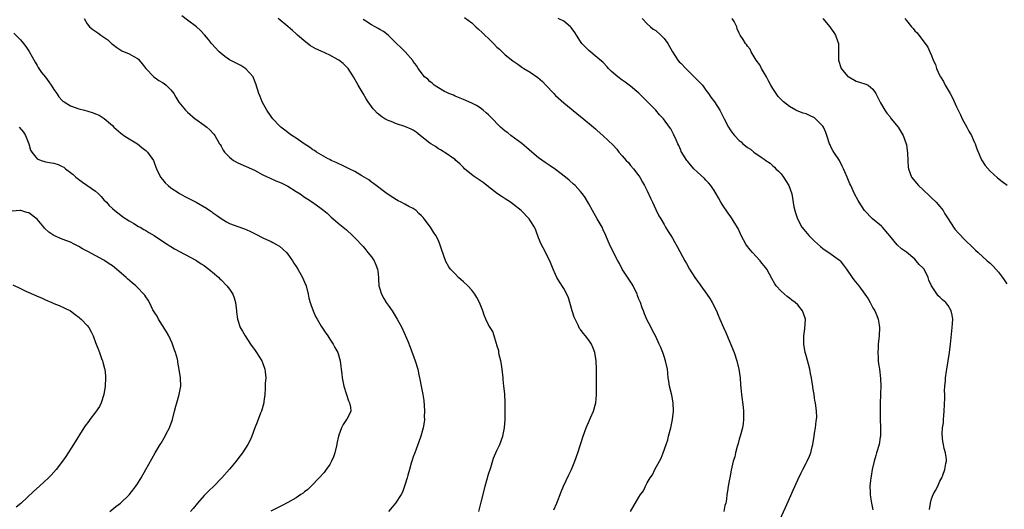
# Model space of a CAD drawing. Units: inches. Extents: x 2604000 to 2607000, y 1527000 to 1530000.
# Drawn here: x 2604521 to 2604756, y 1527341 to 1527459 of the extents above; entities that cross this region are included whole.
import ezdxf

# ---------------------------------------------------------------- set-up
doc = ezdxf.new("R2010")
doc.units = ezdxf.units.IN
doc.header["$MEASUREMENT"] = 0
doc.layers.add('LD26041527_10ft', color=82, linetype='Continuous')

msp = doc.modelspace()

# ---------------------------------------------------------------- linework, layer by layer
at = {"layer": 'LD26041527_10ft'}
for points, elevation in [([(2604536.23, 1527459), (2604537, 1527457.7), (2604537.55, 1527457), (2604538.33, 1527456.33), (2604539.55, 1527455.55), (2604540.26, 1527455), (2604541, 1527454.52), (2604541.88, 1527453.88), (2604542.8, 1527453), (2604543, 1527452.83), (2604544.05, 1527452.05), (2604545, 1527451.4), (2604545.27, 1527451.27), (2604547, 1527450.51), (2604548.15, 1527449.85), (2604549, 1527449.4), (2604549.22, 1527449.22), (2604549.42, 1527449), (2604550.14, 1527448.14), (2604551.02, 1527447), (2604552.91, 1527445), (2604554.16, 1527444.16), (2604555, 1527443.66), (2604555.4, 1527443.4), (2604555.9, 1527443), (2604557, 1527441.9), (2604557.71, 1527441), (2604558.18, 1527440.18), (2604558.94, 1527438.94), (2604560.5, 1527437), (2604561, 1527436.54), (2604562.81, 1527435), (2604563, 1527434.85), (2604565, 1527433.46), (2604565.6, 1527433), (2604566.34, 1527432.34), (2604567.29, 1527431.29), (2604567.51, 1527431), (2604568.67, 1527429), (2604568.78, 1527428.78), (2604569, 1527428.4), (2604569.48, 1527427.48), (2604569.83, 1527427), (2604571, 1527425.82), (2604571.99, 1527425), (2604573, 1527424.45), (2604575, 1527423.53), (2604577, 1527422.64), (2604579, 1527421.58), (2604580.73, 1527420.73), (2604582.12, 1527420.12), (2604583, 1527419.8), (2604583.53, 1527419.53), (2604585, 1527418.83), (2604587, 1527417.59), (2604587.91, 1527417), (2604589, 1527416.21), (2604589.75, 1527415.75), (2604590.86, 1527415), (2604593, 1527413.47), (2604593.61, 1527413), (2604594.37, 1527412.37), (2604595.39, 1527411.39), (2604595.86, 1527411), (2604597, 1527409.99), (2604598.2, 1527409), (2604599, 1527408.36), (2604600.45, 1527407), (2604601, 1527406.51), (2604603, 1527404.38), (2604603.63, 1527403.63), (2604604.16, 1527403), (2604605, 1527401.89), (2604605.62, 1527401), (2604606.01, 1527400.01), (2604606.46, 1527399), (2604606.5, 1527398.5), (2604606.69, 1527397), (2604606.69, 1527396.69), (2604606.8, 1527395), (2604607, 1527394.25), (2604607.38, 1527393), (2604607.95, 1527391.95), (2604608.55, 1527391), (2604609, 1527390.32), (2604609.93, 1527389), (2604611.18, 1527387), (2604612.24, 1527385), (2604612.49, 1527384.49), (2604613.71, 1527381.71), (2604614.28, 1527380.28), (2604615.48, 1527377), (2604616.07, 1527375), (2604616.35, 1527373.65), (2604616.5, 1527373), (2604616.61, 1527372.61), (2604616.88, 1527371), (2604617.26, 1527369), (2604617.5, 1527367.5), (2604617.63, 1527366.37), (2604617.71, 1527365), (2604617.64, 1527363.64), (2604617.69, 1527363), (2604617.64, 1527362.36), (2604617.39, 1527361), (2604616.79, 1527359), (2604616.32, 1527357.68), (2604615.34, 1527355), (2604615, 1527354.04), (2604614.74, 1527353.26), (2604614.5, 1527352.5), (2604614.06, 1527351), (2604613.67, 1527349.67), (2604613.51, 1527349), (2604612.92, 1527347), (2604612.4, 1527345.6), (2604612.07, 1527345), (2604610.77, 1527343), (2604609.98, 1527342.02), (2604609.06, 1527341)], 7780), ([(2604630.68, 1527341), (2604631.15, 1527342.85), (2604631.22, 1527343.22), (2604631.97, 1527346.03), (2604632.21, 1527347), (2604633, 1527349.94), (2604633.52, 1527351.52), (2604634.23, 1527353.77), (2604635, 1527355.59), (2604635.69, 1527357), (2604636.46, 1527359), (2604636.84, 1527361), (2604636.97, 1527363), (2604637.02, 1527365), (2604637.01, 1527367), (2604636.9, 1527369.1), (2604636.71, 1527371), (2604636.54, 1527372.54), (2604636.51, 1527373), (2604636.29, 1527375), (2604636.13, 1527376.13), (2604635.95, 1527377), (2604635.56, 1527378.44), (2604635.47, 1527379), (2604635.45, 1527379.45), (2604635, 1527380.8), (2604634.96, 1527380.96), (2604634.9, 1527381.1), (2604634.38, 1527383), (2604634.02, 1527384.02), (2604633.38, 1527385), (2604633, 1527385.63), (2604632.4, 1527387), (2604631.99, 1527387.99), (2604631.63, 1527389), (2604630.88, 1527391), (2604630.19, 1527392.19), (2604629.76, 1527393), (2604629, 1527393.92), (2604628.04, 1527395), (2604627, 1527395.97), (2604626.45, 1527396.45), (2604625.85, 1527397), (2604625, 1527397.82), (2604623.93, 1527399), (2604623.53, 1527399.53), (2604622.83, 1527400.83), (2604621.78, 1527403.78), (2604621.37, 1527405), (2604621, 1527405.8), (2604620.38, 1527407), (2604619.82, 1527407.82), (2604619.13, 1527409), (2604617.64, 1527411), (2604617.33, 1527411.33), (2604617, 1527411.78), (2604616.33, 1527412.34), (2604615.7, 1527413), (2604615, 1527413.5), (2604613.95, 1527413.95), (2604613, 1527414.57), (2604612.14, 1527415), (2604611.35, 1527415.35), (2604611, 1527415.61), (2604610.12, 1527416.12), (2604608.79, 1527417), (2604605.5, 1527419.5), (2604605, 1527419.79), (2604604.33, 1527420.33), (2604603.24, 1527421), (2604602.69, 1527421.31), (2604601, 1527422.33), (2604599.68, 1527423), (2604597.88, 1527423.88), (2604597, 1527424.25), (2604596.52, 1527424.52), (2604595.39, 1527425), (2604595, 1527425.19), (2604594.6, 1527425.4), (2604593, 1527426.31), (2604591.86, 1527427), (2604591.36, 1527427.36), (2604591, 1527427.57), (2604590.19, 1527428.19), (2604588.88, 1527429), (2604587, 1527430.34), (2604585.93, 1527431), (2604585.41, 1527431.41), (2604584.26, 1527432.26), (2604583.32, 1527433), (2604583, 1527433.31), (2604581.39, 1527435), (2604581, 1527435.5), (2604579.95, 1527437), (2604578.85, 1527439), (2604578.34, 1527440.34), (2604578.07, 1527441), (2604577.34, 1527443.34), (2604577, 1527444.15), (2604576.78, 1527444.78), (2604576.67, 1527445), (2604574.93, 1527446.93), (2604573.71, 1527447.71), (2604571, 1527449.1), (2604569.9, 1527449.9), (2604569, 1527450.59), (2604568.55, 1527451), (2604566.73, 1527453), (2604565.99, 1527453.99), (2604565.07, 1527455.07), (2604564.1, 1527456.1), (2604563.12, 1527457), (2604561, 1527458.61), (2604559.6, 1527459.6)], 7770), ([(2604648.64, 1527341.36), (2604649.32, 1527343), (2604650.35, 1527345.65), (2604650.93, 1527347), (2604652.26, 1527349.74), (2604652.83, 1527351), (2604653.66, 1527353), (2604654.4, 1527355), (2604655.64, 1527359), (2604656.36, 1527361), (2604657.2, 1527362.8), (2604657.43, 1527363.43), (2604658.11, 1527365), (2604658.69, 1527367), (2604658.86, 1527368.86), (2604658.87, 1527369), (2604658.82, 1527371), (2604658.81, 1527373.19), (2604658.86, 1527375), (2604658.8, 1527377), (2604658.43, 1527379), (2604658.05, 1527380.05), (2604657.61, 1527381), (2604657, 1527381.95), (2604656.19, 1527383), (2604655.63, 1527383.63), (2604655, 1527384.5), (2604654.8, 1527384.8), (2604654.46, 1527385.54), (2604653.72, 1527387), (2604653.5, 1527387.5), (2604653.03, 1527389.03), (2604652.48, 1527391), (2604652.11, 1527392.11), (2604651.74, 1527393), (2604651, 1527394.37), (2604649.96, 1527395.96), (2604649.32, 1527397), (2604649, 1527397.68), (2604648.45, 1527399), (2604647.66, 1527401), (2604646.06, 1527404.06), (2604645.58, 1527405), (2604645, 1527406.49), (2604644.31, 1527408.31), (2604644.01, 1527409), (2604643, 1527410.59), (2604642.7, 1527411), (2604640.82, 1527413), (2604639, 1527414.49), (2604638.28, 1527415), (2604637, 1527415.82), (2604636.26, 1527416.26), (2604635.18, 1527417), (2604633, 1527418.71), (2604631.69, 1527419.69), (2604629.32, 1527421.32), (2604627.25, 1527423), (2604627, 1527423.28), (2604626.15, 1527424.15), (2604625.22, 1527425), (2604625, 1527425.23), (2604624.36, 1527425.64), (2604623, 1527426.6), (2604621.52, 1527427.52), (2604621, 1527427.79), (2604620.34, 1527428.34), (2604619.23, 1527429), (2604619, 1527429.15), (2604616.68, 1527431), (2604615.73, 1527431.73), (2604615, 1527432.21), (2604614.5, 1527432.5), (2604613, 1527433.16), (2604611, 1527433.8), (2604609.7, 1527434.3), (2604609, 1527434.55), (2604608.18, 1527435), (2604607.44, 1527435.44), (2604606.33, 1527436.33), (2604605.76, 1527437), (2604605.37, 1527437.37), (2604605, 1527437.88), (2604604.24, 1527439), (2604603.71, 1527439.71), (2604602.99, 1527441.01), (2604601.85, 1527443), (2604600.73, 1527445), (2604599.39, 1527447), (2604599.21, 1527447.21), (2604599, 1527447.39), (2604598.2, 1527448.2), (2604597.19, 1527449), (2604597, 1527449.12), (2604595, 1527450.19), (2604593, 1527451.14), (2604591.71, 1527451.71), (2604591, 1527452.15), (2604590.43, 1527452.43), (2604589.28, 1527453.28), (2604587.27, 1527455), (2604587, 1527455.29), (2604586.08, 1527456.08), (2604585, 1527457.08), (2604582.66, 1527459)], 7760), ([(2604667, 1527340.97), (2604669, 1527344.39), (2604669.41, 1527345), (2604670.08, 1527345.92), (2604670.58, 1527347), (2604671, 1527347.81), (2604671.71, 1527349), (2604672.27, 1527349.73), (2604672.83, 1527351), (2604673.91, 1527353), (2604674.28, 1527353.72), (2604674.79, 1527355), (2604675.53, 1527357), (2604675.88, 1527358.12), (2604676.11, 1527359), (2604676.59, 1527361), (2604677, 1527363), (2604677.26, 1527365), (2604677.21, 1527367), (2604676.85, 1527368.85), (2604676.3, 1527371), (2604676.15, 1527372.15), (2604676.01, 1527373), (2604675.9, 1527374.1), (2604675.82, 1527375), (2604675.39, 1527377), (2604675, 1527378.05), (2604674.69, 1527379), (2604674.21, 1527380.21), (2604673.86, 1527381), (2604673, 1527382.83), (2604672.28, 1527384.28), (2604671.89, 1527385), (2604671, 1527386.77), (2604670.3, 1527388.3), (2604670.05, 1527389), (2604669.74, 1527389.74), (2604669.34, 1527391), (2604669, 1527391.82), (2604668.68, 1527392.68), (2604668.57, 1527393), (2604667.58, 1527395), (2604667.37, 1527395.37), (2604666.56, 1527396.56), (2604665.02, 1527399), (2604664.34, 1527400.34), (2604663.92, 1527401), (2604662.9, 1527403), (2604661.99, 1527405), (2604661.65, 1527405.65), (2604661.09, 1527407), (2604660.42, 1527408.42), (2604660.16, 1527409), (2604659.03, 1527411.03), (2604657.87, 1527413), (2604657, 1527414.62), (2604656.13, 1527416.13), (2604655.47, 1527417), (2604655, 1527417.58), (2604653.71, 1527419), (2604653.35, 1527419.35), (2604652.3, 1527420.3), (2604651.44, 1527421), (2604649, 1527422.83), (2604647.73, 1527423.73), (2604646.53, 1527424.53), (2604645, 1527425.65), (2604643.37, 1527427), (2604642.12, 1527428.12), (2604641, 1527429.05), (2604638.31, 1527431), (2604637.59, 1527431.59), (2604637, 1527432.03), (2604636.47, 1527432.47), (2604635.9, 1527433), (2604633.45, 1527435.45), (2604633, 1527435.89), (2604632.42, 1527436.42), (2604631.71, 1527437), (2604631, 1527437.56), (2604630.12, 1527438.12), (2604629, 1527438.73), (2604627, 1527439.6), (2604625, 1527440.39), (2604624.59, 1527440.59), (2604623.51, 1527441), (2604623, 1527441.24), (2604622.48, 1527441.52), (2604621, 1527442.37), (2604620.03, 1527443), (2604619.5, 1527443.5), (2604619, 1527443.89), (2604618.45, 1527444.45), (2604617.72, 1527445), (2604616.17, 1527447), (2604615.76, 1527447.76), (2604615, 1527448.72), (2604614.9, 1527448.9), (2604613.08, 1527451), (2604612.06, 1527452.06), (2604611, 1527453.03), (2604609, 1527454.96), (2604607.86, 1527455.86), (2604607, 1527456.33), (2604606.59, 1527456.59), (2604605.89, 1527457), (2604605, 1527457.47), (2604603.67, 1527458.33), (2604603, 1527458.74)], 7750), ([(2604627.24, 1527459.24), (2604629, 1527457.93), (2604629.94, 1527457), (2604630.52, 1527456.52), (2604631.58, 1527455.58), (2604632.1, 1527455), (2604633, 1527454.16), (2604634.21, 1527453), (2604635, 1527452.13), (2604635.61, 1527451.61), (2604637, 1527450.3), (2604638.86, 1527448.86), (2604640.03, 1527448.03), (2604641, 1527447.32), (2604641.46, 1527447), (2604643, 1527446.1), (2604644.82, 1527444.82), (2604645.93, 1527443.93), (2604646.75, 1527443), (2604648.63, 1527441), (2604649, 1527440.58), (2604651, 1527438.8), (2604655, 1527435.55), (2604655.32, 1527435.32), (2604658.09, 1527433), (2604658.58, 1527432.58), (2604659, 1527432.18), (2604660.34, 1527431), (2604661.71, 1527429.71), (2604662.72, 1527428.72), (2604663.67, 1527427.67), (2604664.22, 1527427), (2604665, 1527426.12), (2604665.97, 1527425), (2604666.47, 1527424.47), (2604667, 1527423.81), (2604667.72, 1527423), (2604669, 1527421.28), (2604669.19, 1527421), (2604669.83, 1527419.83), (2604670.33, 1527419), (2604671, 1527417.72), (2604671.82, 1527415.82), (2604672.21, 1527415), (2604673, 1527413.28), (2604673.77, 1527411.77), (2604674.25, 1527411), (2604675, 1527409.66), (2604675.39, 1527409), (2604676.02, 1527408.02), (2604676.62, 1527407), (2604677, 1527406.39), (2604677.49, 1527405.49), (2604678.23, 1527404.23), (2604679.96, 1527401), (2604680.36, 1527400.36), (2604681.09, 1527399), (2604682.35, 1527397), (2604683, 1527396.08), (2604683.46, 1527395.46), (2604683.78, 1527395), (2604685.26, 1527393), (2604685.93, 1527391.93), (2604686.54, 1527391), (2604687.53, 1527389), (2604687.95, 1527387.95), (2604688.34, 1527387), (2604689.21, 1527385), (2604689.78, 1527383.78), (2604691.56, 1527379.56), (2604691.78, 1527379), (2604692.45, 1527377), (2604692.91, 1527375), (2604693.18, 1527373), (2604693.31, 1527371.31), (2604693.39, 1527370.61), (2604693.53, 1527369), (2604693.93, 1527365.93), (2604694.01, 1527365), (2604694.04, 1527363), (2604693.93, 1527362.07), (2604693.76, 1527361), (2604693.22, 1527359), (2604693, 1527358.28), (2604692.74, 1527357.26), (2604692.52, 1527356.52), (2604692.13, 1527355), (2604691.91, 1527354.09), (2604691.58, 1527353), (2604691.1, 1527350.9), (2604690.76, 1527349), (2604690.69, 1527348.69), (2604690.37, 1527347), (2604690.18, 1527345.82), (2604690.02, 1527345), (2604689.91, 1527343.91), (2604689.76, 1527343), (2604689.57, 1527342.43), (2604689.28, 1527341)], 7740), ([(2604702.72, 1527339), (2604704.05, 1527341.95), (2604705, 1527344.1), (2604705.92, 1527346.08), (2604707, 1527348.52), (2604707.81, 1527350.19), (2604708.23, 1527351), (2604709, 1527352.55), (2604709.27, 1527353), (2604709.81, 1527354.19), (2604710.12, 1527355), (2604710.43, 1527356.43), (2604710.58, 1527357), (2604710.9, 1527359), (2604711, 1527359.72), (2604711.21, 1527361), (2604711.38, 1527362.62), (2604711.46, 1527363), (2604711.53, 1527363.53), (2604711.5, 1527365), (2604711.21, 1527367), (2604711.15, 1527367.15), (2604711, 1527368.08), (2604710.89, 1527369), (2604710.63, 1527370.63), (2604710.62, 1527371), (2604710.33, 1527372.33), (2604710.29, 1527373), (2604710.03, 1527374.03), (2604709.87, 1527375), (2604709, 1527378.34), (2604708.81, 1527379), (2604708.48, 1527381), (2604708.45, 1527381.55), (2604708.47, 1527383), (2604708.69, 1527384.69), (2604708.83, 1527387), (2604708.35, 1527388.34), (2604708.15, 1527389), (2604707, 1527390.42), (2604706.4, 1527391), (2604705.57, 1527391.57), (2604705, 1527392.07), (2604704.46, 1527392.46), (2604703, 1527393.73), (2604701.87, 1527395), (2604701.5, 1527395.5), (2604700.76, 1527396.76), (2604700.26, 1527397.74), (2604699.57, 1527399), (2604699, 1527399.76), (2604698.42, 1527400.42), (2604697.97, 1527401), (2604696.13, 1527403), (2604695.61, 1527403.61), (2604694.74, 1527404.74), (2604694.57, 1527405), (2604694, 1527406), (2604693.48, 1527407), (2604692.7, 1527408.7), (2604691.79, 1527410.21), (2604691.34, 1527411), (2604691, 1527411.51), (2604690.36, 1527412.36), (2604689, 1527414.38), (2604688.62, 1527415), (2604688.02, 1527416.02), (2604687.48, 1527417), (2604687, 1527417.82), (2604686.2, 1527419), (2604685.65, 1527419.65), (2604685, 1527420.31), (2604684.67, 1527420.67), (2604683, 1527422.18), (2604682.17, 1527423), (2604681, 1527424.31), (2604680.71, 1527424.71), (2604680.48, 1527425), (2604679.14, 1527427.14), (2604679, 1527427.43), (2604678.54, 1527428.54), (2604678.31, 1527429), (2604677.92, 1527429.92), (2604677.27, 1527431.27), (2604676.59, 1527432.59), (2604676.32, 1527433), (2604674.84, 1527435), (2604673.94, 1527435.95), (2604673, 1527437), (2604671, 1527439.1), (2604669, 1527441.12), (2604667, 1527442.76), (2604666.69, 1527443), (2604665.72, 1527443.72), (2604665, 1527444.2), (2604663.92, 1527445), (2604663, 1527445.79), (2604662.37, 1527446.37), (2604661.73, 1527447), (2604661.39, 1527447.39), (2604660.42, 1527448.42), (2604659, 1527449.67), (2604657, 1527451.28), (2604655.37, 1527453), (2604655, 1527453.45), (2604654.03, 1527455), (2604653.66, 1527455.66), (2604652.8, 1527456.8), (2604652.6, 1527457), (2604651, 1527458.3), (2604649.68, 1527459)], 7730), ([(2604669.74, 1527459), (2604671, 1527457.69), (2604671.78, 1527457), (2604672.44, 1527456.44), (2604673, 1527456.07), (2604674.2, 1527455), (2604675, 1527454.22), (2604675.9, 1527453), (2604677.02, 1527451), (2604678.32, 1527449), (2604678.63, 1527448.63), (2604679, 1527448.28), (2604680.18, 1527447), (2604681, 1527446.18), (2604682.24, 1527445), (2604682.59, 1527444.59), (2604683.61, 1527443.61), (2604684.18, 1527443), (2604685, 1527441.84), (2604685.66, 1527441), (2604686.17, 1527440.17), (2604687.04, 1527439), (2604688.32, 1527437), (2604688.57, 1527436.57), (2604689, 1527435.75), (2604689.35, 1527435), (2604690.39, 1527433), (2604691, 1527432.1), (2604691.46, 1527431.46), (2604691.85, 1527431), (2604693, 1527429.79), (2604693.43, 1527429.43), (2604693.89, 1527429), (2604694.52, 1527428.52), (2604695, 1527428.09), (2604695.67, 1527427.67), (2604696.46, 1527427), (2604698.25, 1527425.75), (2604699, 1527425.27), (2604699.36, 1527425), (2604700.36, 1527424.36), (2604701, 1527423.73), (2604701.42, 1527423.42), (2604701.79, 1527423), (2604702.42, 1527422.42), (2604703, 1527421.78), (2604703.62, 1527421), (2604704.12, 1527420.12), (2604704.88, 1527419), (2604705.56, 1527417), (2604706.08, 1527413.92), (2604706.29, 1527413), (2604706.49, 1527412.49), (2604706.95, 1527411), (2604708.01, 1527409), (2604708.44, 1527408.44), (2604709.65, 1527407), (2604710.35, 1527406.35), (2604711, 1527405.69), (2604712.44, 1527404.44), (2604713, 1527403.94), (2604713.56, 1527403.56), (2604714.43, 1527403), (2604717, 1527401.16), (2604717.15, 1527401), (2604717.95, 1527399.95), (2604718.63, 1527399), (2604720, 1527397), (2604720.43, 1527396.43), (2604721.61, 1527395), (2604723.06, 1527393), (2604723.84, 1527391.84), (2604724.32, 1527391), (2604725, 1527389.74), (2604725.43, 1527389), (2604725.9, 1527387.9), (2604726.24, 1527387), (2604726.44, 1527385.56), (2604726.53, 1527385), (2604726.46, 1527383), (2604726.27, 1527381), (2604726.21, 1527380.21), (2604726.16, 1527379), (2604726.24, 1527377.76), (2604726.25, 1527377), (2604726.32, 1527376.32), (2604726.52, 1527375), (2604726.8, 1527372.8), (2604726.85, 1527371), (2604726.78, 1527369.22), (2604726.82, 1527368.82), (2604726.73, 1527367), (2604726.68, 1527364.68), (2604726.74, 1527363), (2604726.83, 1527361.17), (2604726.8, 1527360.8), (2604726.8, 1527359), (2604726.74, 1527358.74), (2604726.46, 1527357), (2604725.85, 1527355), (2604725.64, 1527354.36), (2604725.25, 1527353), (2604724.79, 1527351), (2604724.55, 1527349.45), (2604724.46, 1527349), (2604724.38, 1527348.38), (2604724.28, 1527347), (2604724.33, 1527345.67), (2604724.3, 1527345), (2604724.38, 1527344.38), (2604724.63, 1527343), (2604725, 1527341.36)], 7720), ([(2604738.56, 1527341.44), (2604738.72, 1527343), (2604739, 1527343.99), (2604739.41, 1527345), (2604739.98, 1527346.02), (2604740.5, 1527347), (2604741, 1527348.24), (2604741.44, 1527349), (2604741.69, 1527349.69), (2604742.2, 1527351), (2604742.45, 1527352.45), (2604742.56, 1527353), (2604742.55, 1527353.45), (2604742.38, 1527355), (2604742.04, 1527356.04), (2604741.89, 1527357), (2604741.71, 1527357.71), (2604741.56, 1527359.56), (2604741.67, 1527361), (2604741.84, 1527362.16), (2604741.86, 1527363), (2604741.92, 1527363.92), (2604742.03, 1527365), (2604742.19, 1527368.19), (2604742.17, 1527369), (2604742.12, 1527369.88), (2604742.21, 1527371), (2604742.36, 1527372.36), (2604742.36, 1527373), (2604742.6, 1527374.6), (2604742.64, 1527375), (2604743.28, 1527379), (2604743.54, 1527381), (2604743.97, 1527385), (2604744.01, 1527385.99), (2604744.08, 1527387), (2604743.94, 1527387.94), (2604743.73, 1527389), (2604743, 1527390.24), (2604742.67, 1527390.67), (2604742.42, 1527391), (2604741.61, 1527391.61), (2604741, 1527392.25), (2604740.62, 1527392.62), (2604739, 1527394.99), (2604738.38, 1527396.38), (2604738.19, 1527397), (2604737.21, 1527399), (2604737, 1527399.24), (2604736.07, 1527400.07), (2604735.36, 1527401), (2604735, 1527401.35), (2604733, 1527403.07), (2604731.86, 1527403.86), (2604730.78, 1527404.78), (2604729, 1527406.94), (2604728.1, 1527408.1), (2604727.24, 1527409), (2604727, 1527409.25), (2604724.85, 1527411), (2604722.96, 1527413), (2604721.68, 1527415), (2604721.45, 1527415.45), (2604720.61, 1527417), (2604719.66, 1527419), (2604719.43, 1527419.43), (2604718.8, 1527421), (2604718.24, 1527422.24), (2604717.98, 1527423), (2604717.64, 1527423.64), (2604716.97, 1527425), (2604715.66, 1527427), (2604715.41, 1527427.41), (2604715, 1527428.13), (2604714.72, 1527428.72), (2604714.61, 1527429), (2604713.99, 1527431), (2604713.72, 1527431.72), (2604713.14, 1527433), (2604713, 1527433.19), (2604711.27, 1527435), (2604711, 1527435.21), (2604709.78, 1527435.78), (2604709, 1527436.13), (2604708.33, 1527436.33), (2604706.85, 1527436.85), (2604706.55, 1527437), (2604705, 1527437.89), (2604703.58, 1527439), (2604703, 1527439.58), (2604702.34, 1527440.34), (2604701.81, 1527441), (2604701, 1527442.19), (2604700.56, 1527443), (2604700.03, 1527444.03), (2604699.49, 1527445), (2604698.29, 1527447), (2604697.89, 1527447.89), (2604697.05, 1527449), (2604695.84, 1527451), (2604695.62, 1527451.62), (2604695, 1527452.33), (2604694.74, 1527452.74), (2604694.46, 1527453), (2604693.92, 1527453.92), (2604693.25, 1527455), (2604693.14, 1527455.14), (2604693, 1527455.5), (2604692.54, 1527456.54), (2604692.4, 1527457), (2604691.75, 1527458.25), (2604691.32, 1527459)], 7710), ([(2604712.99, 1527459), (2604714.7, 1527457), (2604715, 1527456.52), (2604715.64, 1527455.64), (2604716.05, 1527455), (2604716.57, 1527453.43), (2604716.73, 1527453), (2604716.74, 1527451), (2604716.72, 1527449), (2604717.28, 1527447.28), (2604717.41, 1527447), (2604718.12, 1527446.12), (2604719, 1527445.13), (2604719.2, 1527445), (2604721, 1527443.97), (2604721.77, 1527443.77), (2604723.28, 1527443.28), (2604723.81, 1527443), (2604725, 1527442.04), (2604725.65, 1527441), (2604726.77, 1527438.77), (2604727, 1527438.42), (2604727.84, 1527437), (2604728.3, 1527436.3), (2604729, 1527435.5), (2604729.36, 1527435), (2604731.01, 1527433), (2604732.18, 1527431), (2604732.96, 1527429), (2604733, 1527428.75), (2604733.25, 1527426.75), (2604733.31, 1527425), (2604733.43, 1527423.43), (2604733.49, 1527423), (2604734.24, 1527421), (2604735.87, 1527419), (2604737, 1527417.98), (2604738.51, 1527416.51), (2604739, 1527416.08), (2604740.12, 1527415), (2604741, 1527413.99), (2604741.78, 1527413), (2604742.19, 1527412.19), (2604742.99, 1527411), (2604744.28, 1527409), (2604744.57, 1527408.57), (2604745.51, 1527407.51), (2604747, 1527405.98), (2604749, 1527404.06), (2604749.56, 1527403.56), (2604750.14, 1527403), (2604752.3, 1527401), (2604752.69, 1527400.69), (2604753, 1527400.38), (2604753.73, 1527399.73), (2604755, 1527398.28), (2604756, 1527397), (2604756.42, 1527396.42), (2604757, 1527395.43)], 7700), ([(2604732.59, 1527459), (2604733, 1527458.46), (2604734.23, 1527457), (2604734.6, 1527456.6), (2604735, 1527456.06), (2604735.54, 1527455.54), (2604735.93, 1527455), (2604737.48, 1527453), (2604738.11, 1527452.11), (2604738.62, 1527451), (2604739, 1527450.11), (2604739.43, 1527449), (2604739.93, 1527447.93), (2604740.2, 1527447), (2604741, 1527445.27), (2604741.1, 1527445.1), (2604741.13, 1527445), (2604741.86, 1527443.86), (2604742.3, 1527443), (2604743.44, 1527441), (2604743.99, 1527439.99), (2604745, 1527437.87), (2604745.9, 1527435.9), (2604746.35, 1527435), (2604747.47, 1527433), (2604747.97, 1527431.97), (2604748.55, 1527431), (2604749, 1527429.99), (2604749.28, 1527429.28), (2604749.41, 1527429), (2604749.81, 1527427.81), (2604751, 1527425.18), (2604751.83, 1527423.83), (2604753, 1527422.41), (2604754.81, 1527420.81), (2604755.93, 1527419.93), (2604757.07, 1527419.07)], 7690), ([(2604519.46, 1527455.46), (2604521, 1527453.88), (2604521.75, 1527453), (2604522.27, 1527452.27), (2604523.07, 1527451.07), (2604524.5, 1527448.5), (2604525, 1527447.71), (2604525.26, 1527447.26), (2604526.08, 1527446.08), (2604527, 1527444.9), (2604527.81, 1527443.81), (2604528.35, 1527443), (2604529, 1527442), (2604529.72, 1527441), (2604530.23, 1527440.23), (2604531, 1527439.35), (2604531.19, 1527439.19), (2604531.46, 1527439), (2604533, 1527438.06), (2604535, 1527437.37), (2604536.33, 1527437), (2604536.87, 1527436.87), (2604538.42, 1527436.42), (2604539, 1527436.18), (2604539.81, 1527435.81), (2604541.02, 1527435.02), (2604543, 1527433.34), (2604543.36, 1527433), (2604545, 1527431.53), (2604545.31, 1527431.31), (2604545.74, 1527431), (2604547, 1527430.2), (2604549.02, 1527429), (2604550.07, 1527428.07), (2604551, 1527427.4), (2604551.42, 1527427), (2604552.82, 1527425), (2604553, 1527424.54), (2604553.37, 1527423.37), (2604553.54, 1527423), (2604554.55, 1527421), (2604555, 1527420.44), (2604555.67, 1527419.67), (2604556.36, 1527419), (2604557, 1527418.48), (2604559, 1527417.16), (2604559.26, 1527417), (2604560.38, 1527416.38), (2604561, 1527416.07), (2604563.04, 1527415.04), (2604565.55, 1527413.55), (2604566.33, 1527413), (2604566.74, 1527412.74), (2604567, 1527412.53), (2604567.94, 1527411.94), (2604569, 1527411.07), (2604570.34, 1527410.34), (2604571, 1527409.93), (2604573, 1527409.16), (2604574.65, 1527408.65), (2604575, 1527408.51), (2604576.03, 1527408.03), (2604577, 1527407.55), (2604577.34, 1527407.34), (2604579, 1527406.48), (2604579.92, 1527406.08), (2604581, 1527405.57), (2604581.36, 1527405.36), (2604582.12, 1527405), (2604583, 1527404.49), (2604584.64, 1527403), (2604585, 1527402.57), (2604586.11, 1527401), (2604586.43, 1527400.43), (2604587, 1527399.63), (2604587.41, 1527399), (2604588.53, 1527397), (2604589, 1527395.89), (2604589.34, 1527395), (2604589.85, 1527393), (2604590.05, 1527392.05), (2604590.33, 1527391), (2604590.48, 1527390.48), (2604591.01, 1527389), (2604591.64, 1527387.64), (2604591.97, 1527387), (2604593, 1527385.32), (2604593.89, 1527383.9), (2604594.52, 1527383), (2604595, 1527382.24), (2604595.83, 1527381), (2604596.22, 1527380.22), (2604596.94, 1527379), (2604597.52, 1527377), (2604597.69, 1527375.69), (2604597.75, 1527375), (2604597.89, 1527373.89), (2604597.98, 1527373), (2604598.13, 1527372.13), (2604598.38, 1527371), (2604599.48, 1527367.48), (2604599.78, 1527367), (2604600.02, 1527365.98), (2604600.1, 1527365), (2604599.09, 1527363), (2604599.04, 1527362.96), (2604598.19, 1527361.81), (2604597.86, 1527361), (2604597.23, 1527359.23), (2604597.12, 1527359), (2604596.73, 1527357.27), (2604596.69, 1527357), (2604596.22, 1527355), (2604595.91, 1527354.09), (2604595.47, 1527353), (2604595, 1527352.2), (2604594.18, 1527351), (2604593.66, 1527350.34), (2604592.48, 1527349), (2604590.55, 1527347), (2604589.74, 1527346.26), (2604589, 1527345.69), (2604588.62, 1527345.38), (2604588.11, 1527345), (2604587, 1527344.28), (2604585, 1527343.1), (2604583.6, 1527342.4), (2604583, 1527342.12), (2604580.92, 1527341.08)], 7790), ([(2604520.74, 1527433), (2604521.76, 1527431.76), (2604522.24, 1527431), (2604522.98, 1527429), (2604523.45, 1527427.45), (2604523.75, 1527427), (2604525, 1527425.37), (2604525.96, 1527425), (2604526.73, 1527424.73), (2604527, 1527424.66), (2604528.44, 1527424.44), (2604529, 1527424.32), (2604530.03, 1527424.03), (2604531, 1527423.58), (2604531.36, 1527423.36), (2604531.81, 1527423), (2604533, 1527422.13), (2604533.6, 1527421.6), (2604534.24, 1527421), (2604535.84, 1527419.84), (2604539, 1527417.61), (2604539.69, 1527417), (2604540.34, 1527416.34), (2604541, 1527415.6), (2604541.57, 1527415), (2604542.23, 1527414.23), (2604543, 1527413.5), (2604543.59, 1527413), (2604545, 1527411.92), (2604545.54, 1527411.54), (2604547, 1527410.53), (2604548.1, 1527409.9), (2604549.22, 1527409.22), (2604549.69, 1527409), (2604550.51, 1527408.51), (2604551, 1527408.27), (2604551.74, 1527407.74), (2604553, 1527407.06), (2604555, 1527405.68), (2604556.09, 1527405), (2604556.62, 1527404.62), (2604557, 1527404.41), (2604557.87, 1527403.87), (2604563, 1527401.12), (2604563.2, 1527401), (2604564.24, 1527400.24), (2604565, 1527399.83), (2604565.46, 1527399.46), (2604566.12, 1527399), (2604566.56, 1527398.56), (2604567, 1527398.26), (2604568.44, 1527397), (2604568.7, 1527396.7), (2604569, 1527396.43), (2604570.38, 1527395), (2604571, 1527394.15), (2604571.79, 1527393), (2604572.15, 1527392.15), (2604572.5, 1527391), (2604572.74, 1527389), (2604572.74, 1527388.74), (2604572.93, 1527387), (2604573, 1527386.73), (2604573.61, 1527385), (2604574.15, 1527384.15), (2604574.74, 1527383), (2604576.09, 1527381), (2604576.47, 1527380.47), (2604577, 1527379.71), (2604577.3, 1527379.3), (2604578.75, 1527377), (2604579, 1527376.39), (2604579.5, 1527375), (2604579.58, 1527374.42), (2604579.71, 1527373), (2604579.6, 1527371.6), (2604579.59, 1527370.41), (2604579.46, 1527369), (2604579.27, 1527367.27), (2604579.26, 1527367), (2604578.67, 1527365), (2604578.48, 1527364.48), (2604577.63, 1527362.37), (2604577.13, 1527361), (2604576.36, 1527359), (2604575.94, 1527358.06), (2604575.4, 1527357), (2604574.16, 1527355), (2604573, 1527353.54), (2604572.59, 1527353), (2604571, 1527351.13), (2604569.23, 1527349), (2604567.28, 1527347), (2604566.09, 1527345.91), (2604565, 1527344.81), (2604563.39, 1527343), (2604562.3, 1527341.7), (2604561.67, 1527341)], 7800), ([(2604542.36, 1527341), (2604543.87, 1527342.13), (2604544.96, 1527343), (2604547, 1527344.94), (2604547.92, 1527346.08), (2604548.62, 1527347), (2604549, 1527347.57), (2604549.9, 1527349), (2604551.04, 1527351), (2604552.41, 1527353.59), (2604553.21, 1527355), (2604554.42, 1527357), (2604554.65, 1527357.35), (2604555.42, 1527358.58), (2604556.24, 1527360.24), (2604556.64, 1527361), (2604556.75, 1527361.25), (2604557.28, 1527362.72), (2604557.36, 1527363), (2604557.87, 1527365), (2604558.21, 1527366.21), (2604558.39, 1527367), (2604558.96, 1527369), (2604559.36, 1527371), (2604559.31, 1527373), (2604559.01, 1527374.99), (2604558.68, 1527376.68), (2604558.65, 1527377), (2604558.57, 1527377.43), (2604558.12, 1527379), (2604557.8, 1527379.8), (2604557.43, 1527381), (2604557.3, 1527381.3), (2604556.51, 1527383), (2604555.99, 1527383.99), (2604555, 1527385.52), (2604554.02, 1527387), (2604553.71, 1527387.71), (2604553, 1527388.8), (2604552.72, 1527389.28), (2604551.88, 1527391), (2604551.56, 1527391.56), (2604551, 1527392.33), (2604550.74, 1527392.74), (2604550.55, 1527393), (2604549, 1527394.56), (2604548.61, 1527395), (2604547.72, 1527395.72), (2604546.66, 1527396.66), (2604546.33, 1527397), (2604544.03, 1527399), (2604543, 1527399.8), (2604542.27, 1527400.27), (2604541.21, 1527401), (2604541, 1527401.13), (2604537.17, 1527403.17), (2604537, 1527403.29), (2604535.87, 1527403.87), (2604535, 1527404.41), (2604533.84, 1527405), (2604533, 1527405.41), (2604531, 1527406.17), (2604529, 1527407.01), (2604527.83, 1527407.83), (2604526.78, 1527408.78), (2604526.63, 1527409), (2604525, 1527410.96), (2604523, 1527412.44), (2604522.52, 1527412.52), (2604521.13, 1527413), (2604520.95, 1527413.05), (2604519, 1527412.86)], 7810), ([(2604519.22, 1527395.22), (2604521, 1527394.31), (2604522.3, 1527393.7), (2604524.69, 1527392.69), (2604525, 1527392.51), (2604526.08, 1527392.08), (2604527, 1527391.61), (2604528.49, 1527391), (2604529, 1527390.75), (2604530.26, 1527390.26), (2604533, 1527389.01), (2604534.09, 1527388.09), (2604535, 1527387.48), (2604535.23, 1527387.23), (2604535.54, 1527387), (2604537, 1527385.47), (2604537.39, 1527385), (2604537.95, 1527383.95), (2604538.42, 1527383), (2604539, 1527381.43), (2604539.13, 1527381), (2604539.69, 1527379.69), (2604539.89, 1527379), (2604540.4, 1527377.6), (2604540.66, 1527377), (2604540.74, 1527376.74), (2604541.16, 1527375.16), (2604541.19, 1527375), (2604541.35, 1527373.34), (2604541.36, 1527373), (2604541.3, 1527371), (2604541, 1527369), (2604540.32, 1527367), (2604539.9, 1527366.1), (2604539, 1527364.75), (2604537.62, 1527363), (2604537.37, 1527362.63), (2604536.52, 1527361.48), (2604536.18, 1527361), (2604533.73, 1527357), (2604531.88, 1527354.12), (2604531.1, 1527353), (2604529.58, 1527351), (2604528.36, 1527349.64), (2604527.72, 1527349), (2604525.54, 1527347), (2604524.19, 1527345.81), (2604521.1, 1527342.9), (2604520.01, 1527341.99)], 7820)]:
    msp.add_lwpolyline(points, dxfattribs=dict(at, elevation=elevation))

doc.saveas('drawing.dxf')
